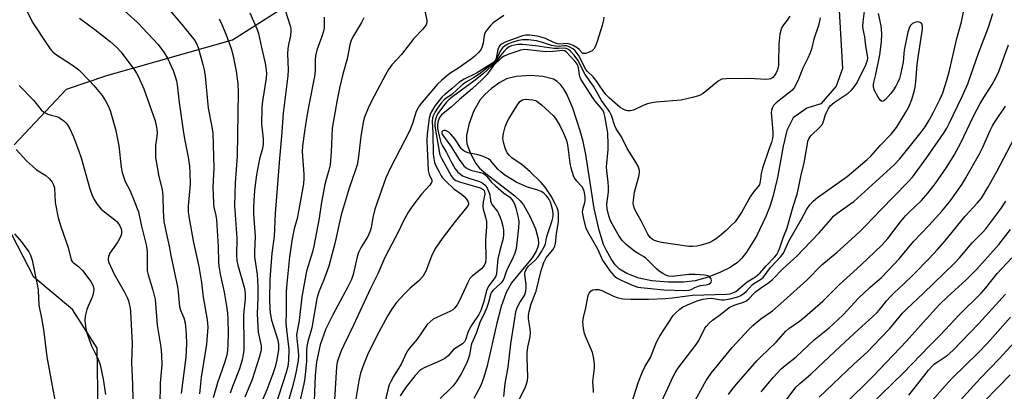
# Model space of a CAD drawing. Units: inches. Extents: x 1231766 to 1237766, y 521456 to 525456.
# Drawn here: x 1234178 to 1234503, y 523185 to 523308 of the extents above; entities that cross this region are included whole.
import ezdxf

# ---------------------------------------------------------------- set-up
doc = ezdxf.new("R2010")
doc.units = ezdxf.units.IN
doc.header["$MEASUREMENT"] = 0
for name, color, linetype in [('HYDRO-Single Line Stream', 4, 'Continuous'), ('NTRL-Trees', 3, 'Continuous'), ('Undefined', 1, 'Continuous')]:
    doc.layers.add(name, color=color, linetype=linetype)

msp = doc.modelspace()

# ---------------------------------------------------------------- linework, layer by layer
at = {"layer": 'HYDRO-Single Line Stream'}
msp.add_lwpolyline([(1234447.82, 523322.71), (1234449.57, 523292), (1234447.46, 523286.18), (1234442.4, 523280.36), (1234437.85, 523278.85), (1234433.3, 523275.66), (1234431.23, 523271.53), (1234430.01, 523266.41), (1234428.07, 523255.97), (1234426.59, 523249.68), (1234425.55, 523246.49), (1234424.25, 523243.2), (1234421.12, 523236.64), (1234417.87, 523231.36), (1234416.29, 523229.36), (1234414.92, 523227.97), (1234412.52, 523226.32), (1234409.04, 523224.62), (1234404.91, 523223.04), (1234400.86, 523221.9), (1234397.09, 523221.43), (1234391.95, 523221.43), (1234386.57, 523221.9), (1234382.27, 523222.75), (1234378.37, 523224.3), (1234375.87, 523225.79), (1234374.52, 523227.24), (1234373.15, 523229.18), (1234371.7, 523231.65), (1234370.65, 523233.87), (1234369.17, 523238.65), (1234367.55, 523245.84), (1234364.74, 523263.6), (1234363.87, 523267.9), (1234362.95, 523271.37), (1234360.53, 523278.89), (1234358.52, 523283.56), (1234357.42, 523285.42), (1234356.41, 523286.73), (1234355.32, 523287.75), (1234354.14, 523288.44), (1234350.61, 523289.31), (1234346.57, 523289.66), (1234341.77, 523289.32), (1234338.53, 523288.58), (1234336.34, 523287.42), (1234333.58, 523285.44), (1234331.37, 523283.45), (1234329.74, 523281.54), (1234327.71, 523277.84), (1234326.1, 523273.55), (1234325.36, 523269.93), (1234325.31, 523268.44), (1234325.48, 523267.11), (1234326.65, 523263.91), (1234328.41, 523260.65), (1234329.69, 523259.14), (1234331.68, 523257.35), (1234341.36, 523249.92), (1234343.03, 523248.31), (1234344.13, 523246.97), (1234346.42, 523243.09), (1234348.19, 523239.05), (1234349.06, 523235.79), (1234349.17, 523234.37), (1234349.06, 523233.38), (1234348.4, 523231.68), (1234347, 523229.5), (1234340.23, 523221.28), (1234338.45, 523218.01), (1234336.8, 523213.42), (1234335.34, 523207.9), (1234332.21, 523193.89), (1234331.11, 523190.13), (1234330.06, 523187.38), (1234327.74, 523183.04)], dxfattribs=at)
at = {"layer": 'NTRL-Trees'}
for points in [[(1234175.85, 523266.84, 0), (1234193.22, 523285.22, 0), (1234206.5, 523289.69, 0), (1234248, 523301.47, 0), (1234270.62, 523315.84, 0)], [(1234170.94, 523097.55, 0), (1234193.92, 523121.67, 0), (1234201.67, 523155.47, 0), (1234203.87, 523165.06, 0), (1234203.25, 523199.69, 0), (1234195.13, 523212.44, 0), (1234182.38, 523223.09, 0), (1234173.44, 523240.34, 0)]]:
    msp.add_polyline3d(points, dxfattribs=at)
at = {"layer": 'Undefined'}
for points, elevation in [([(1234225.53, 523313.26), (1234231.33, 523306.5), (1234235.53, 523301.27), (1234236.12, 523300.28), (1234236.7, 523298.95), (1234238.26, 523293.28), (1234238.65, 523291.61), (1234239, 523289.42), (1234240.03, 523278.91), (1234241.2, 523272.7), (1234241.49, 523270.64), (1234241.85, 523259.05), (1234241.55, 523252.82), (1234241.7, 523247.43), (1234241.82, 523246.25), (1234242.54, 523243.49), (1234242.72, 523242.07), (1234243.31, 523233.27), (1234243.38, 523228.15), (1234243.5, 523226.71), (1234243.93, 523224.14), (1234245.25, 523218.19), (1234246.06, 523213.52), (1234246.33, 523211.27), (1234246.45, 523209.27), (1234246.57, 523204.65), (1234246.53, 523200.81), (1234246.41, 523199.03), (1234246.1, 523197.37), (1234245.36, 523194.83), (1234243.08, 523188.28), (1234241.61, 523183.26)], 340), ([(1234388.8, 523179.89), (1234391.96, 523186.65), (1234393.5, 523190.14), (1234394.25, 523191.59), (1234395.14, 523192.97), (1234399.85, 523198.99), (1234401.04, 523200.61), (1234402.06, 523202.25), (1234404.15, 523206.25), (1234404.64, 523206.96), (1234405.58, 523207.99), (1234406.6, 523208.9), (1234409.28, 523210.81), (1234412.15, 523213.13), (1234413.76, 523213.9), (1234416.88, 523214.84), (1234417.82, 523215.33), (1234418.7, 523216.09), (1234420.25, 523217.75), (1234420.89, 523218.32), (1234422.5, 523219.51), (1234425.28, 523221.37), (1234426.31, 523222.22), (1234429.93, 523225.93), (1234434.47, 523230.04), (1234436.73, 523232.31), (1234441.89, 523237.79), (1234445.69, 523242.21), (1234446.63, 523243.22), (1234447.68, 523244.09), (1234451.93, 523247.06), (1234453.34, 523248.12), (1234466.7, 523260.16), (1234468.56, 523262.23), (1234475.57, 523270.96), (1234476.89, 523272.73), (1234478.26, 523274.97), (1234479.7, 523277.55), (1234481.88, 523281.95), (1234482.73, 523283.98), (1234484.06, 523288.1), (1234484.95, 523291.37), (1234487.34, 523301.93), (1234488.91, 523307.45), (1234490.19, 523313.62)], 324), ([(1234180.08, 523310.95), (1234182.05, 523307.11), (1234186.8, 523299.93), (1234188.13, 523298.09), (1234188.69, 523297.49), (1234189.58, 523296.75), (1234195.19, 523293.09), (1234196.35, 523292.26), (1234197.22, 523291.51), (1234200.69, 523288.06), (1234202.2, 523286.42), (1234204.92, 523283.03), (1234206.1, 523281.35), (1234207.05, 523279.49), (1234207.62, 523278.12), (1234209.33, 523271.99), (1234210.41, 523266.43), (1234211.23, 523259.41), (1234211.53, 523257.71), (1234212.6, 523254.7), (1234214.04, 523251.86)], 346), ([(1234211.1, 523312.1), (1234216.65, 523307.18), (1234223.44, 523299.87), (1234225.3, 523297.34), (1234226.52, 523295.41), (1234228.37, 523291.34), (1234229.1, 523289.39), (1234229.47, 523287.95), (1234229.7, 523286.57), (1234230.39, 523280.75), (1234231.8, 523270.8), (1234232.24, 523268.26), (1234233.4, 523262.77), (1234233.83, 523259.81), (1234233.97, 523257.73), (1234233.98, 523253.87), (1234233.37, 523246.6), (1234233.36, 523244.71), (1234233.69, 523242.44), (1234235.13, 523234.53), (1234236.92, 523226.6), (1234237.81, 523221.34), (1234238.28, 523216.52), (1234239.69, 523209.03), (1234239.84, 523206.65), (1234239.4, 523200.97), (1234239.12, 523198.9), (1234237.63, 523190.12), (1234237.11, 523184.56)], 342), ([(1234253.7, 523310.36), (1234256.22, 523304.92), (1234256.64, 523303.53), (1234257.56, 523298.97), (1234258.82, 523293.8), (1234259.18, 523291.47), (1234259.25, 523290.3), (1234259.15, 523288.85), (1234257.92, 523281.21), (1234257.74, 523279.14), (1234257.65, 523273.77), (1234258.15, 523268.76), (1234258.15, 523266.98), (1234257.89, 523265.57), (1234256.91, 523262.18), (1234255.9, 523256.93), (1234255.27, 523251.83), (1234254.96, 523246.4), (1234254.99, 523244.03), (1234255.47, 523236.55), (1234255.28, 523231.54), (1234255.29, 523230.15), (1234255.39, 523229.05), (1234256.15, 523224), (1234256.44, 523220.05), (1234256.39, 523216.29), (1234256.17, 523211.14), (1234256.23, 523208.8), (1234256.52, 523205.02), (1234257.44, 523200.41), (1234257.47, 523199.39), (1234257.37, 523198.58), (1234256.87, 523196.64), (1234254.55, 523189.39), (1234252.04, 523183.46)], 336), ([(1234265.46, 523311.23), (1234267.08, 523306.11), (1234267.26, 523305.24), (1234267.31, 523304.42), (1234267.17, 523302.77), (1234266.49, 523299.91), (1234266.27, 523298.5), (1234266.22, 523296.79), (1234266.42, 523291.57), (1234266.35, 523289.62), (1234264.77, 523277.2), (1234264.25, 523269.67), (1234263.53, 523262.31), (1234262.14, 523244.15), (1234261.8, 523236.59), (1234261.07, 523231.02), (1234260.36, 523222.45), (1234260.29, 523215.83), (1234260.35, 523212.62), (1234260.46, 523211.19), (1234260.96, 523208.97), (1234263, 523202.28), (1234263.26, 523200.87), (1234263.24, 523199.25), (1234262.67, 523195.81), (1234262.12, 523193.51), (1234261.4, 523191.24), (1234259.4, 523185.97), (1234257.76, 523182.11)], 334), ([(1234311.57, 523311.03), (1234312.28, 523307.87), (1234312.24, 523307.13), (1234311.97, 523306.41), (1234310.91, 523305.01), (1234307.95, 523301.9), (1234303.88, 523296.59), (1234300.71, 523293.19), (1234299.58, 523291.72), (1234298.56, 523289.96), (1234293.91, 523281.25), (1234292.83, 523278.88), (1234291.64, 523275.93), (1234291.23, 523274.33), (1234290.42, 523269.6), (1234289.54, 523262.1), (1234289.17, 523260.15), (1234288.7, 523258.55), (1234286.62, 523252.46), (1234283.96, 523243.69), (1234281.78, 523234.26), (1234279.82, 523226.75), (1234278.19, 523222.28), (1234276.52, 523218.24), (1234275.88, 523216.07), (1234274.18, 523206.36), (1234273.8, 523204.84), (1234272.9, 523201.86), (1234272.54, 523200.26), (1234272.45, 523199.02), (1234272.48, 523195.43), (1234271.89, 523189.78), (1234271.55, 523187.87), (1234270.16, 523181.68)], 328), ([(1234367.28, 523185.02), (1234367.3, 523185.76), (1234367.11, 523188.73), (1234367.61, 523193.09), (1234367.63, 523194.54), (1234367.3, 523196.86), (1234366.95, 523198.27), (1234364.84, 523203.13), (1234364.34, 523204.5), (1234364.03, 523206.15), (1234363.82, 523208.39), (1234363.96, 523209.81), (1234364.75, 523212.97), (1234365.58, 523217.06), (1234365.89, 523217.86), (1234366.52, 523218.62), (1234367.13, 523218.99), (1234367.89, 523219.1), (1234368.97, 523219), (1234370.04, 523218.74), (1234373.88, 523216.86), (1234375.18, 523216.39), (1234377.01, 523216.02), (1234379.76, 523215.83), (1234385.46, 523215.86), (1234391.08, 523216.06), (1234393.37, 523216.27), (1234400.07, 523217.16), (1234411.27, 523217.5), (1234412.44, 523217.64), (1234413.56, 523218.01), (1234414.31, 523218.44), (1234418.14, 523221.6), (1234420.81, 523223.28), (1234421.63, 523223.88), (1234422.34, 523224.59), (1234424.37, 523226.91), (1234427.13, 523229.75), (1234427.84, 523230.62), (1234428.37, 523231.52), (1234428.89, 523232.79), (1234429.99, 523236.07), (1234431.32, 523239.43), (1234433.24, 523246.41), (1234434.61, 523250.53), (1234435.09, 523252.47), (1234435.78, 523256.38), (1234436.97, 523260.84), (1234437.97, 523267.16), (1234438.17, 523268.03), (1234438.44, 523268.75), (1234438.83, 523269.38), (1234439.37, 523270.01), (1234442.09, 523272.62), (1234442.93, 523273.61), (1234443.35, 523274.5), (1234443.88, 523276.43), (1234444.28, 523277.5), (1234444.92, 523278.77), (1234445.56, 523279.68), (1234446.15, 523280.25), (1234446.85, 523280.78), (1234451.48, 523283.84), (1234452.48, 523284.73), (1234453.21, 523285.59), (1234454.19, 523287.08), (1234455.06, 523288.65), (1234457.33, 523293.17), (1234457.89, 523294.76), (1234457.96, 523295.45), (1234457.89, 523296.28), (1234457.28, 523299.45), (1234456.98, 523302.47), (1234456.45, 523304.96), (1234456.33, 523305.94), (1234456.39, 523307.35), (1234457.06, 523312.67)], 320), ([(1234378.92, 523178.2), (1234382.19, 523188.62), (1234383.54, 523191.88), (1234384.32, 523193.47), (1234386.15, 523196.6), (1234387.86, 523201.11), (1234388.34, 523202.11), (1234389.34, 523203.86), (1234390.72, 523206.07), (1234393.67, 523210.43), (1234394.6, 523211.48), (1234395.84, 523212.58), (1234396.71, 523213.2), (1234398.36, 523213.98), (1234401.6, 523215.29), (1234403.53, 523215.9), (1234404.94, 523216.09), (1234406.31, 523216.14), (1234409.55, 523215.67), (1234410.44, 523215.64), (1234412.45, 523215.99), (1234414.99, 523216.66), (1234415.99, 523217.12), (1234417.13, 523217.88), (1234417.73, 523218.43), (1234419.7, 523220.59), (1234420.34, 523221.07), (1234422.51, 523222.35), (1234423.35, 523223.05), (1234425.75, 523226.29), (1234429.23, 523229.96), (1234430.1, 523231.06), (1234431.84, 523234.99), (1234436.09, 523242.32), (1234437.78, 523245.53), (1234438.79, 523247.04), (1234439.89, 523248.19), (1234441.32, 523249.38), (1234451.08, 523256.36), (1234457.78, 523261.95), (1234458.94, 523263.07), (1234462.03, 523266.56), (1234465.63, 523270.33), (1234467.38, 523272.54), (1234470.47, 523277.56), (1234471.48, 523279.35), (1234472.52, 523281.81), (1234473.27, 523284.37), (1234473.6, 523285.82), (1234473.87, 523287.58), (1234474.31, 523293.3), (1234474.65, 523296.37), (1234476.05, 523304.98), (1234476.02, 523306.01), (1234475.78, 523306.69), (1234475.26, 523307.14), (1234474.56, 523307.36), (1234473.8, 523307.32), (1234472.76, 523306.84), (1234471.98, 523306.13), (1234471.57, 523305.33), (1234471.22, 523303.99), (1234470.01, 523298.1), (1234469.85, 523296.95), (1234469.64, 523294.1), (1234468.79, 523290.06), (1234468.39, 523288.72), (1234467.9, 523287.46), (1234467.25, 523286.17), (1234466.49, 523284.92), (1234465.59, 523283.76), (1234463.83, 523281.81), (1234463.23, 523281.31), (1234462.69, 523281.15), (1234462.2, 523281.43), (1234461.4, 523282.51), (1234460.12, 523284.77), (1234459.81, 523285.8), (1234459.81, 523286.59), (1234459.93, 523287.38), (1234460.63, 523290.06), (1234461.91, 523296.46), (1234462.49, 523300.82), (1234462.56, 523303.5), (1234462.38, 523306.12), (1234461.5, 523310.1)], 322), ([(1234399.78, 523180.48), (1234404.51, 523189.06), (1234406.2, 523191.46), (1234413.11, 523199.94), (1234418.49, 523205.76), (1234419.93, 523207.21), (1234422.61, 523209.37), (1234426.49, 523212.06), (1234430.22, 523215.26), (1234437.82, 523222.1), (1234442.78, 523227.2), (1234447.88, 523231.33), (1234454.95, 523237.86), (1234457.21, 523240.05), (1234462.27, 523245.35), (1234471.08, 523254.39), (1234472.67, 523256.11), (1234477.51, 523262.66), (1234483.16, 523270.9), (1234484.07, 523272.33), (1234484.88, 523273.85), (1234489.12, 523282.72), (1234491.01, 523286.94), (1234494.53, 523297.01), (1234497.88, 523305.67), (1234499.3, 523310.19)], 326), ([(1234197.47, 523308.57), (1234202.58, 523304.88), (1234207.64, 523300.91), (1234209.83, 523298.91), (1234211.2, 523297.38), (1234212.13, 523296.22), (1234215.54, 523291.69), (1234216.33, 523290.47), (1234216.87, 523289.46), (1234218.68, 523285.25), (1234222.41, 523274.67), (1234222.94, 523272.68), (1234223.15, 523270.96), (1234223.03, 523269.5), (1234222.55, 523266.58), (1234222.53, 523264.62), (1234222.62, 523262.66), (1234223.7, 523256.36), (1234224.63, 523252.53), (1234224.88, 523251.14), (1234225, 523249.72), (1234225.06, 523245.07), (1234225.36, 523241.54), (1234226.16, 523237.26), (1234227.06, 523233.3), (1234227.59, 523230.24), (1234229.83, 523219.88), (1234230.09, 523218.18), (1234230.56, 523213.48), (1234230.89, 523212.27), (1234231.96, 523209.67), (1234232.41, 523208.01), (1234232.74, 523204.26), (1234232.82, 523201.02), (1234232.55, 523196.75), (1234231.09, 523184.75)], 344), ([(1234243.58, 523308.36), (1234244.5, 523306.57), (1234245.96, 523303.07), (1234247.58, 523298.65), (1234248.11, 523296.58), (1234249.18, 523291.16), (1234249.83, 523286.92), (1234249.93, 523284.25), (1234249.6, 523263.06), (1234248.86, 523254.25), (1234248.71, 523246.83), (1234249.4, 523235.98), (1234249.34, 523230.33), (1234249.42, 523228.61), (1234249.75, 523227.05), (1234251.86, 523219.84), (1234252.11, 523218.7), (1234252.22, 523217.64), (1234252.2, 523215.99), (1234251.7, 523210.69), (1234251.77, 523200.69), (1234251.73, 523199.03), (1234251.59, 523197.58), (1234251.25, 523195.88), (1234250.37, 523192.84), (1234247.97, 523187.06), (1234247.22, 523184.85)], 338), ([(1234278.33, 523308.92), (1234278.28, 523305.45), (1234278.05, 523304.3), (1234277.57, 523302.6), (1234275.93, 523298.07), (1234275.47, 523296.22), (1234275.29, 523294.87), (1234275.31, 523291.26), (1234275.16, 523289.33), (1234273.24, 523279.93), (1234272.44, 523275.59), (1234271.76, 523271.21), (1234271.2, 523266.49), (1234271.05, 523264.44), (1234271.57, 523257.17), (1234271.58, 523255.77), (1234271.43, 523253.88), (1234269.75, 523244.25), (1234269.35, 523242.52), (1234268.39, 523239.08), (1234267.73, 523235.74), (1234266.83, 523229.85), (1234265.93, 523220.98), (1234265.76, 523218.3), (1234265.8, 523211.37), (1234265.68, 523208), (1234265.85, 523205.69), (1234266.59, 523199.22), (1234266.52, 523195.57), (1234266.28, 523193.67), (1234265.73, 523191.7), (1234262.14, 523180.45)], 332), ([(1234291.44, 523308.69), (1234290.65, 523307.13), (1234288.03, 523302.8), (1234287.28, 523301.33), (1234286.77, 523299.83), (1234285.9, 523295.19), (1234284.5, 523290.1), (1234283.39, 523285.47), (1234282.58, 523281.62), (1234280.92, 523272.35), (1234280.66, 523264.39), (1234280.25, 523260.17), (1234279.85, 523258.49), (1234278.93, 523255.4), (1234278.55, 523253.66), (1234277.43, 523247.83), (1234276.61, 523242.59), (1234274.93, 523233.34), (1234274.46, 523231.51), (1234272.51, 523225.08), (1234270.98, 523216.64), (1234270.03, 523208.77), (1234269.2, 523204.14), (1234269.23, 523202.82), (1234269.75, 523198.73), (1234269.83, 523197.31), (1234269.68, 523195.6), (1234269.05, 523192.07), (1234268.61, 523190.03), (1234267.72, 523186.58), (1234265.98, 523180.4)], 330), ([(1234337.7, 523309.51), (1234334.14, 523307.05), (1234333.34, 523306.28), (1234332.28, 523304.98), (1234331.66, 523304.06), (1234331.33, 523303.3), (1234331.07, 523302.2), (1234330.81, 523300.36), (1234330.4, 523298.94), (1234330.03, 523298.15), (1234329.34, 523297.29), (1234328.14, 523296.11), (1234327.03, 523295.22), (1234322.78, 523292.24), (1234319.48, 523290.13), (1234317.04, 523288.06), (1234315.81, 523286.83), (1234310.69, 523280.86), (1234309.78, 523279.73), (1234309.33, 523279.01), (1234308.75, 523277.75), (1234307.51, 523273.89), (1234306.48, 523271.35), (1234300.07, 523258.95), (1234298.72, 523255.86), (1234295.09, 523245.55), (1234294.39, 523242.83), (1234293.79, 523239.43), (1234293.43, 523238.09), (1234292.78, 523236.59), (1234290.51, 523232.97), (1234289.67, 523231.22), (1234289.25, 523229.81), (1234287.86, 523223.99), (1234287.32, 523222.33), (1234286.16, 523219.92), (1234281.2, 523210.74), (1234278.91, 523206.07), (1234276.95, 523200.8), (1234275.78, 523195.18), (1234275.34, 523190.64), (1234274.89, 523179.54)], 326), ([(1234370.76, 523308.92), (1234370.66, 523308.08), (1234370.19, 523306.17), (1234368.6, 523301.25), (1234367.94, 523299.38), (1234367.44, 523298.42), (1234366.85, 523297.88), (1234366.1, 523297.48), (1234364.76, 523297), (1234364.03, 523296.91), (1234363.81, 523296.97), (1234363.44, 523297.23), (1234362.54, 523298.27), (1234361.86, 523298.81), (1234360.58, 523299.55), (1234359.51, 523300.04), (1234358.44, 523300.25), (1234356.22, 523300.04), (1234355.52, 523300.12), (1234354.45, 523300.5), (1234351.5, 523301.85), (1234350.4, 523302.28), (1234348.66, 523302.67), (1234346.29, 523303.03), (1234344.95, 523303.04), (1234343.83, 523302.82), (1234339.35, 523301.18), (1234338.09, 523300.67), (1234337.11, 523300.17), (1234336.48, 523299.69), (1234336.14, 523299.26), (1234335.69, 523298.25), (1234335.12, 523295.26), (1234334.84, 523294.66), (1234334.36, 523294.14), (1234333.43, 523293.47), (1234328.68, 523290.48), (1234324.52, 523288.5), (1234322.77, 523287.37), (1234320.59, 523285.4), (1234318.13, 523283.44), (1234317.15, 523282.52), (1234314.99, 523279.8), (1234313.78, 523277.83), (1234313.31, 523276.76), (1234312.99, 523275.64), (1234312.38, 523270.44), (1234312.26, 523268.13), (1234312.71, 523258.35), (1234313, 523256.99), (1234313.84, 523255.12), (1234313.89, 523254.75), (1234313.81, 523254.34), (1234313.24, 523253.47), (1234310.49, 523250.51), (1234307.33, 523246.39), (1234306.21, 523244.73), (1234304.53, 523241.75), (1234302.75, 523237.96), (1234299.64, 523232.12), (1234298.41, 523229.62), (1234296, 523224.27), (1234293.59, 523219.43), (1234288.01, 523207.31), (1234284.76, 523200.71), (1234283.96, 523198.84), (1234283.05, 523196.37), (1234282.65, 523195.04), (1234282.38, 523193.49), (1234281.72, 523182.6)], 324), ([(1234432.17, 523309.28), (1234431.3, 523307.92), (1234429.75, 523305.96), (1234429.29, 523305.03), (1234428.93, 523303.3), (1234428.54, 523300.03), (1234428.48, 523294.11), (1234428.4, 523292.94), (1234428.11, 523291.61), (1234427.7, 523290.62), (1234427.13, 523289.65), (1234426.59, 523289.02), (1234425.92, 523288.58), (1234425.39, 523288.45), (1234424.24, 523288.42), (1234418.88, 523288.65), (1234411.19, 523288.62), (1234409.77, 523288.47), (1234409.25, 523288.28), (1234408.54, 523287.85), (1234403.55, 523283.78), (1234402.83, 523283.29), (1234402.03, 523282.93), (1234400.03, 523282.4), (1234396.24, 523281.59), (1234388.04, 523280.88), (1234386.58, 523280.7), (1234385.16, 523280.31), (1234383.76, 523279.81), (1234380.52, 523278.2), (1234379.42, 523277.97), (1234378.59, 523277.97), (1234378.06, 523278.1), (1234377.29, 523278.43), (1234376.08, 523279.16), (1234372.55, 523282.25), (1234371.36, 523283.46), (1234370.49, 523284.58), (1234368.12, 523288.12), (1234367.18, 523289.2), (1234365.34, 523291.04), (1234364.81, 523291.69), (1234364.26, 523292.61), (1234362.93, 523295.42), (1234362.37, 523296.41), (1234361.3, 523297.8), (1234360.45, 523298.54), (1234359.52, 523299.09), (1234358.52, 523299.45), (1234357.55, 523299.49), (1234355.97, 523299.28), (1234354.84, 523299.33), (1234353.43, 523299.61), (1234350.16, 523300.71), (1234348.45, 523301.12), (1234345.83, 523301.42), (1234343.84, 523301.43), (1234342.53, 523301.23), (1234340.61, 523300.64), (1234339.01, 523300.01), (1234337.86, 523299.34), (1234337.29, 523298.81), (1234336.5, 523297.73), (1234336, 523296.78), (1234335.3, 523295.02), (1234334.9, 523294.38), (1234334.53, 523293.98), (1234329.49, 523290.18), (1234327.62, 523288.93), (1234325.32, 523287.61), (1234324.19, 523286.78), (1234322.21, 523285.07), (1234320.36, 523283.29), (1234318.66, 523282.18), (1234317.99, 523281.64), (1234317, 523280.59), (1234315.77, 523278.89), (1234314.95, 523277.64), (1234314.42, 523276.62), (1234314.11, 523275.69), (1234313.98, 523274.66), (1234314.27, 523270.54), (1234314.37, 523263.8), (1234314.51, 523262.34), (1234314.81, 523260.95), (1234315.24, 523259.9), (1234316.27, 523257.86), (1234316.96, 523256.61), (1234317.45, 523255.92), (1234318.63, 523254.68), (1234321.14, 523252.32), (1234323.73, 523250.47), (1234324.59, 523249.72), (1234325.33, 523248.87), (1234325.78, 523248.21), (1234326.03, 523247.53), (1234325.98, 523247.1), (1234325.48, 523246.23), (1234321.64, 523241.5), (1234317.29, 523235.88), (1234315.1, 523232.7), (1234314.52, 523231.68), (1234313.8, 523230.09), (1234311.94, 523225.09), (1234310.93, 523223.29), (1234309.64, 523221.86), (1234306.72, 523219.49), (1234304.83, 523217.59), (1234302.19, 523214.73), (1234300.56, 523212.42), (1234299.36, 523210.45), (1234295.62, 523203.55), (1234292.65, 523197.51), (1234291.28, 523194.21), (1234290.37, 523191.41), (1234289.72, 523188.87), (1234287.87, 523177.67)], 322), ([(1234442.17, 523308.72), (1234441.98, 523307.57), (1234441.61, 523306.14), (1234440.08, 523301.66), (1234439.34, 523298.43), (1234438.92, 523297.12), (1234438.16, 523295.39), (1234436.49, 523292.08), (1234435.1, 523288.44), (1234434.18, 523286.61), (1234433.57, 523285.61), (1234432.84, 523284.76), (1234431.77, 523283.84), (1234427.62, 523280.62), (1234426.83, 523279.79), (1234426.3, 523278.87), (1234426.08, 523278.15), (1234426.05, 523277.46), (1234426.59, 523271.05), (1234426.6, 523269.93), (1234426.49, 523268.88), (1234426.15, 523267.57), (1234425.29, 523265.3), (1234423.13, 523259.11), (1234422.69, 523257.3), (1234422.35, 523254.7), (1234422.11, 523253.66), (1234421.76, 523253.03), (1234420.31, 523251.4), (1234419.12, 523249.69), (1234416.27, 523244.65), (1234415.24, 523243.01), (1234414.08, 523241.43), (1234412.96, 523240.25), (1234411.12, 523238.55), (1234408.92, 523236.68), (1234407.79, 523235.79), (1234406.79, 523235.15), (1234405.74, 523234.6), (1234404.72, 523234.21), (1234402.88, 523233.66), (1234401.46, 523233.38), (1234400.01, 523233.24), (1234398.86, 523233.29), (1234389.83, 523234.61), (1234388.5, 523234.9), (1234387.48, 523235.22), (1234386.8, 523235.56), (1234386.05, 523236.18), (1234385.27, 523237.35), (1234383.03, 523241.74), (1234381.3, 523244.78), (1234380.83, 523245.83), (1234380.5, 523246.9), (1234380.43, 523247.58), (1234380.48, 523248.42), (1234380.9, 523251.23), (1234382.27, 523256.38), (1234382.5, 523257.52), (1234382.48, 523258.36), (1234382.03, 523259.75), (1234381.35, 523261.07), (1234378.45, 523265.55), (1234376.52, 523269.41), (1234374.77, 523272.04), (1234374.34, 523273.09), (1234373.27, 523276.47), (1234372.63, 523277.77), (1234369.97, 523281.41), (1234367.26, 523286.12), (1234364.56, 523289.99), (1234364.01, 523291), (1234362.82, 523293.58), (1234362.14, 523294.76), (1234360.89, 523296.37), (1234359.74, 523297.67), (1234359.09, 523298.22), (1234358.33, 523298.61), (1234357.54, 523298.74), (1234355.71, 523298.58), (1234354.26, 523298.63), (1234351.06, 523299.02), (1234348.1, 523299.48), (1234343.8, 523299.89), (1234342.33, 523299.88), (1234341.17, 523299.75), (1234340.24, 523299.48), (1234339.43, 523299.13), (1234338.55, 523298.52), (1234337.75, 523297.72), (1234336.66, 523296.41), (1234335.56, 523294.82), (1234334.87, 523293.99), (1234330.96, 523290.36), (1234327.82, 523287.83), (1234320.84, 523282.76), (1234319.49, 523281.67), (1234318.78, 523280.92), (1234317.88, 523279.77), (1234316.13, 523277.43), (1234315.54, 523276.46), (1234315.21, 523275.64), (1234315.02, 523274.8), (1234314.92, 523273.93), (1234314.93, 523273.06), (1234315.09, 523271.6), (1234316.38, 523264.1), (1234316.57, 523263.48), (1234317.05, 523262.43), (1234320.25, 523256.54), (1234320.94, 523255.66), (1234321.83, 523255.06), (1234323.35, 523254.52), (1234328, 523253.21), (1234329.87, 523252.6), (1234330.83, 523252.09), (1234331.13, 523251.75), (1234331.32, 523251.32), (1234331.36, 523250.55), (1234330.81, 523247.97), (1234330.71, 523246.58), (1234330.85, 523245.52), (1234331.67, 523242.93), (1234331.91, 523241.52), (1234331.9, 523239.75), (1234331.65, 523235.4), (1234331.75, 523229.37), (1234331.63, 523228), (1234331.2, 523227.02), (1234330.34, 523225.92), (1234327.18, 523223.46), (1234326.42, 523222.65), (1234325.74, 523221.39), (1234323.17, 523215.63), (1234322.26, 523214.02), (1234321.43, 523212.9), (1234320.78, 523212.32), (1234320.06, 523211.85), (1234315.8, 523209.94), (1234314.38, 523209.22), (1234313.31, 523208.43), (1234312.37, 523207.45), (1234309.01, 523202.67), (1234306.42, 523199.54), (1234305.62, 523198.43), (1234303.71, 523194.39), (1234301.19, 523190.32), (1234300.31, 523188.66), (1234299.82, 523187.56), (1234299.34, 523185.93), (1234297.54, 523178.53)], 320), ([(1234342.73, 523182.68), (1234344.79, 523186.93), (1234345.33, 523188.26), (1234345.5, 523189.04), (1234345.58, 523190.13), (1234345.38, 523196.46), (1234345.41, 523198.2), (1234345.65, 523200.04), (1234346.34, 523203.42), (1234346.47, 523204.83), (1234346.41, 523206.11), (1234345.83, 523209.39), (1234345.86, 523210.46), (1234346.05, 523211.74), (1234346.71, 523214.36), (1234348.31, 523218.54), (1234350.05, 523225.29), (1234350.92, 523227.95), (1234351.71, 523229.48), (1234353.89, 523232.18), (1234354.32, 523232.88), (1234354.51, 523233.37), (1234354.7, 523234.2), (1234355.1, 523237.37), (1234355.77, 523241.47), (1234355.7, 523244.25), (1234355.58, 523245.07), (1234355.31, 523245.97), (1234354.69, 523247.3), (1234353.32, 523249.84), (1234351.31, 523252.81), (1234350.02, 523254.37), (1234346.39, 523257.94), (1234343.74, 523260.19), (1234340.35, 523262.56), (1234339.54, 523263.24), (1234338.75, 523264.19), (1234338.1, 523265.65), (1234337.54, 523267.66), (1234337.37, 523268.96), (1234337.57, 523270.52), (1234338.17, 523272.75), (1234338.77, 523274.36), (1234339.32, 523275.4), (1234341.99, 523279.68), (1234343.01, 523281.07), (1234343.8, 523281.65), (1234344.27, 523281.8), (1234344.8, 523281.85), (1234345.9, 523281.8), (1234347.29, 523281.62), (1234348.09, 523281.41), (1234348.56, 523281.19), (1234350.09, 523280.02), (1234354.11, 523276.32), (1234354.98, 523275.2), (1234356.13, 523273.23), (1234357.43, 523270.6), (1234358.28, 523268.53), (1234358.62, 523267.47), (1234358.87, 523266.04), (1234359.47, 523260.74), (1234359.84, 523259.26), (1234360.75, 523256.39), (1234361.13, 523255.57), (1234361.54, 523254.99), (1234363.55, 523252.91), (1234363.83, 523252.43), (1234364.09, 523251.64), (1234364.44, 523249.67), (1234364.47, 523248.55), (1234364.31, 523247.71), (1234363.74, 523245.76), (1234363.61, 523244.58), (1234363.95, 523242.34), (1234364.62, 523239.63), (1234365.29, 523238.17), (1234368.61, 523232.42), (1234370.33, 523228.75), (1234372.75, 523225.17), (1234373.45, 523224.28), (1234374.06, 523223.63), (1234375.17, 523222.8), (1234376.62, 523221.99), (1234380.37, 523220.42), (1234382, 523219.84), (1234382.94, 523219.68), (1234390.58, 523218.93), (1234397.44, 523218.72), (1234398.87, 523218.8), (1234399.61, 523219.03), (1234400.83, 523219.76), (1234401.88, 523220.19), (1234402.69, 523220.38), (1234404.55, 523220.58), (1234405.44, 523220.84), (1234406.06, 523221.31), (1234406.19, 523221.51), (1234406.3, 523221.92), (1234406.16, 523222.54), (1234405.78, 523223.11), (1234405.09, 523223.55), (1234404.02, 523223.82), (1234400.87, 523224), (1234398.79, 523224.03), (1234393.26, 523223.33), (1234392.2, 523223.43), (1234391.43, 523223.7), (1234390.18, 523224.33), (1234389.01, 523225.09), (1234388.12, 523225.87), (1234384.56, 523229.42), (1234383.87, 523229.92), (1234382.03, 523230.88), (1234380.99, 523231.58), (1234378.1, 523233.86), (1234376.73, 523235.25), (1234375.47, 523237.2), (1234372.98, 523241.72), (1234372.36, 523243.36), (1234371.83, 523245.64), (1234371.75, 523247.25), (1234372.22, 523251.26), (1234372.28, 523252.99), (1234372.19, 523254.43), (1234371.71, 523258.17), (1234371.64, 523259.51), (1234372.13, 523265.27), (1234372.16, 523266.98), (1234372, 523270.6), (1234371.86, 523271.92), (1234371.07, 523276.28), (1234370.87, 523277.13), (1234370.56, 523277.92), (1234369.97, 523278.84), (1234368.02, 523281.07), (1234367.29, 523282), (1234363.17, 523288.53), (1234362.82, 523289.31), (1234362.67, 523289.87), (1234362.39, 523292.26), (1234362.23, 523292.78), (1234361.91, 523293.38), (1234361.22, 523294.3), (1234359.87, 523295.84), (1234358.27, 523297.49), (1234357.7, 523297.83), (1234357.12, 523297.94), (1234353.96, 523297.6), (1234351.52, 523297.54), (1234345.66, 523298.19), (1234344.54, 523298.25), (1234343.35, 523298.05), (1234339.29, 523296.74), (1234337.78, 523296.07), (1234336.88, 523295.47), (1234334.3, 523292.96), (1234332.01, 523289.93), (1234330.42, 523288.26), (1234327.24, 523285.33), (1234323.08, 523281.8), (1234320.28, 523279.27), (1234317.11, 523276.7), (1234316.46, 523275.85), (1234316, 523274.69), (1234315.75, 523273.54), (1234315.8, 523272.15), (1234316.3, 523269.76), (1234316.9, 523267.59), (1234317.39, 523266.51), (1234318.73, 523264.3), (1234320.16, 523261.42), (1234321.61, 523258.92), (1234322.49, 523257.82), (1234323.34, 523257.09), (1234324.04, 523256.62), (1234326.12, 523255.75), (1234329.66, 523254.67), (1234330.69, 523254.13), (1234331.58, 523253.43), (1234332.17, 523252.51), (1234332.83, 523250.95), (1234333.05, 523250.14), (1234333.26, 523248.4), (1234333.47, 523247.65), (1234333.87, 523246.96), (1234335.56, 523244.82), (1234335.94, 523244.17), (1234336.38, 523243.19), (1234336.92, 523241.61), (1234337.36, 523239.97), (1234337.55, 523238.62), (1234337.61, 523237.26), (1234337.42, 523235.89), (1234336.28, 523231.53), (1234335.75, 523229.2), (1234335.29, 523224.34), (1234335.14, 523223.79), (1234334.88, 523223.22), (1234332.74, 523220.31), (1234332.16, 523219.32), (1234331.82, 523218.29), (1234331.09, 523215.11), (1234330.07, 523212.09), (1234329.4, 523210.81), (1234327.12, 523207.37), (1234326.21, 523205.84), (1234325.77, 523204.86), (1234324.98, 523202.4), (1234324.71, 523201.82), (1234323.97, 523201.11), (1234321.1, 523199.23), (1234319.29, 523197.19), (1234318.17, 523196.25), (1234316.64, 523195.49), (1234311.37, 523193.19), (1234310.62, 523192.79), (1234309.95, 523192.3), (1234308.39, 523190.67), (1234305.38, 523186.95), (1234303.39, 523183.98)], 318), ([(1234411.91, 523184.44), (1234413.42, 523186.48), (1234415.2, 523188.6), (1234421.25, 523195.45), (1234422.59, 523196.83), (1234427.69, 523201.67), (1234430.82, 523205.29), (1234431.87, 523206.17), (1234435.33, 523208.64), (1234437.18, 523210.08), (1234443.08, 523215.24), (1234448.65, 523220.68), (1234455.62, 523227.05), (1234462.72, 523233.77), (1234464.57, 523235.85), (1234468.77, 523241.37), (1234470.45, 523243.38), (1234471.47, 523244.44), (1234475.66, 523248.41), (1234477.78, 523250.8), (1234480.2, 523253.95), (1234483.99, 523259.27), (1234486.49, 523263.36), (1234488.73, 523267.47), (1234492.81, 523276.01), (1234495.12, 523280.48), (1234496.29, 523282.46), (1234499.04, 523286.74), (1234500.3, 523288.9), (1234501.25, 523291.05), (1234504.39, 523299.77)], 328), ([(1234177.57, 523286.44), (1234182.25, 523281.52), (1234184.84, 523278.33), (1234185.72, 523277.62), (1234187.01, 523276.94), (1234188.09, 523276.55), (1234189.98, 523276.1), (1234190.74, 523275.79), (1234192.35, 523274.6), (1234192.98, 523274.01), (1234193.52, 523273.36), (1234194.24, 523272.1), (1234195.49, 523269.47), (1234197.28, 523264.76), (1234198, 523262.48), (1234200.86, 523252.27), (1234201.53, 523250.37), (1234202.26, 523248.76), (1234203.17, 523247.29), (1234204.64, 523245.62), (1234205.73, 523244.69), (1234208.72, 523242.41), (1234209.76, 523241.44), (1234210.64, 523240.32), (1234211.26, 523239.02), (1234211.37, 523238.5), (1234211.36, 523237.75), (1234211.18, 523236.99), (1234210.88, 523236.24), (1234210.1, 523234.78), (1234207.45, 523231.03), (1234207.01, 523229.99), (1234206.88, 523229.17), (1234206.93, 523228.69), (1234207.14, 523227.97), (1234208.87, 523224.16), (1234212.27, 523218.34), (1234213.25, 523216.37), (1234213.63, 523215.35), (1234213.91, 523214.31), (1234214.18, 523212.97), (1234214.33, 523211.67), (1234214.85, 523201.24), (1234214.68, 523194.99), (1234214.98, 523187.7), (1234215.17, 523178.17)], 348), ([(1234422.66, 523185.26), (1234426.72, 523190.01), (1234429.37, 523192.88), (1234430.63, 523194), (1234434.23, 523196.87), (1234440.23, 523202.39), (1234445.17, 523206.45), (1234448.06, 523209.03), (1234449.92, 523210.85), (1234454.77, 523216.1), (1234458.62, 523219.67), (1234462.44, 523223.06), (1234464.66, 523225.29), (1234468.26, 523229.17), (1234473.04, 523234.86), (1234478.15, 523240.14), (1234482.53, 523245.07), (1234485.37, 523248.54), (1234489.11, 523253.87), (1234490.36, 523255.88), (1234494.87, 523263.78), (1234495.98, 523266.02), (1234498.41, 523271.55), (1234499.17, 523273.07), (1234500.05, 523274.53), (1234503.41, 523279.58)], 330), ([(1234337.68, 523183.72), (1234338.14, 523188.02), (1234339.14, 523193.38), (1234340.01, 523201.09), (1234341.28, 523209.52), (1234341.69, 523211.73), (1234341.98, 523212.8), (1234342.39, 523213.82), (1234342.94, 523214.8), (1234344.47, 523217.08), (1234344.77, 523217.74), (1234344.99, 523218.55), (1234345.11, 523219.65), (1234345.11, 523220.74), (1234344.67, 523223.86), (1234344.65, 523224.41), (1234344.74, 523224.93), (1234345.19, 523225.9), (1234345.84, 523226.78), (1234347.88, 523228.58), (1234349.01, 523229.88), (1234350.01, 523231.33), (1234351.06, 523233.09), (1234351.47, 523234.16), (1234351.74, 523236.05), (1234351.95, 523236.89), (1234353.67, 523241.84), (1234353.98, 523243.19), (1234353.98, 523243.95), (1234353.83, 523245.09), (1234353.48, 523246.8), (1234353.15, 523247.9), (1234352.81, 523248.59), (1234352.34, 523249.27), (1234351.62, 523250.12), (1234350.87, 523250.81), (1234349.97, 523251.42), (1234348.96, 523251.89), (1234345.45, 523252.88), (1234344.51, 523253.22), (1234341.78, 523254.51), (1234340.49, 523255.23), (1234338.06, 523256.84), (1234336.73, 523257.87), (1234335.73, 523258.82), (1234333.23, 523261.61), (1234332.58, 523262.17), (1234332.1, 523262.44), (1234330.8, 523262.98), (1234329.17, 523263.49), (1234325.73, 523264.13), (1234324.55, 523264.72), (1234323.93, 523265.21), (1234323.54, 523265.63), (1234321.44, 523268.83), (1234320.22, 523270.31), (1234319.56, 523270.9), (1234318.85, 523271.36), (1234318.35, 523271.53), (1234317.87, 523271.56), (1234317.5, 523271.45), (1234317.19, 523271.08), (1234317.19, 523270.56), (1234317.39, 523270.1), (1234320.22, 523266.35), (1234322.93, 523262), (1234323.75, 523260.8), (1234324.48, 523259.9), (1234325.28, 523259.19), (1234326.17, 523258.66), (1234327.11, 523258.34), (1234329.97, 523257.71), (1234330.71, 523257.43), (1234331.36, 523257.04), (1234332.09, 523256.38), (1234333.63, 523254.53), (1234334.88, 523253.27), (1234337.53, 523250.91), (1234339.62, 523249.5), (1234340.34, 523248.75), (1234340.81, 523248.12), (1234341.17, 523247.36), (1234341.62, 523245.95), (1234342.45, 523242.78), (1234342.66, 523241.42), (1234342.54, 523239.37), (1234341.87, 523233.5), (1234341.62, 523232.05), (1234341.29, 523230.99), (1234340.75, 523229.7), (1234338.52, 523225.25), (1234337.79, 523222.85), (1234337.5, 523222.18), (1234336.69, 523221.15), (1234334.1, 523218.79), (1234333.63, 523218.17), (1234333.4, 523217.71), (1234332.66, 523214.72), (1234332.09, 523213.11), (1234331.44, 523211.59), (1234329.74, 523208.12), (1234328.59, 523204.56), (1234326.96, 523201.11), (1234326.73, 523200.15), (1234326.29, 523197.4), (1234325.83, 523195.75), (1234325.14, 523194.19), (1234323.53, 523191.18), (1234321.92, 523188.54), (1234320.99, 523187.25), (1234319.98, 523186.21), (1234316.59, 523183.11)], 316), ([(1234429.43, 523180.43), (1234434.21, 523186.8), (1234435.47, 523188.06), (1234439.1, 523191.12), (1234441.45, 523193.26), (1234448.82, 523200.2), (1234454.88, 523205.81), (1234458.33, 523208.88), (1234461.08, 523211.49), (1234462.18, 523212.74), (1234464.08, 523215.26), (1234465.47, 523216.78), (1234466.72, 523218.04), (1234469.69, 523220.74), (1234473.1, 523224.01), (1234478.24, 523229.26), (1234481.01, 523232.24), (1234483.42, 523235.03), (1234490.07, 523243.26), (1234494.24, 523247.63), (1234495.49, 523249.22), (1234497.63, 523252.67), (1234500.62, 523258), (1234506.32, 523268.93)], 332), ([(1234176.58, 523265.3), (1234179.94, 523261.55), (1234181.91, 523259.73), (1234183.29, 523258.6), (1234186.3, 523256.64), (1234187.55, 523255.56), (1234188.44, 523254.53), (1234188.88, 523253.61), (1234189.16, 523252.61), (1234189.43, 523247.81), (1234190.36, 523242.72), (1234191.27, 523239.79), (1234193.7, 523232.95), (1234194.75, 523228.88), (1234195.09, 523228.26), (1234195.4, 523227.91), (1234197.1, 523226.69), (1234198.45, 523225.34), (1234201.23, 523221.67), (1234201.7, 523220.94), (1234202.03, 523220.2), (1234202.2, 523219.18), (1234202.02, 523217.59), (1234201.66, 523216.5), (1234200.31, 523213.53), (1234199.9, 523212.44), (1234199.3, 523210.24), (1234199.19, 523208.85), (1234199.58, 523206.02), (1234200.11, 523204.05), (1234201.47, 523200.44), (1234203.49, 523196.32), (1234204.34, 523194.14), (1234205.27, 523189.46), (1234206.09, 523184.42)], 350), ([(1234214.04, 523251.86), (1234215.58, 523248.28), (1234216.92, 523244.69), (1234217.85, 523240.35), (1234219.64, 523233.35), (1234219.83, 523231.46), (1234219.77, 523226.56), (1234219.87, 523225.18), (1234220.17, 523223.85), (1234221.72, 523218.84), (1234222.48, 523215.79), (1234223.15, 523207.3), (1234224.33, 523200.06), (1234224.61, 523197.48), (1234224.62, 523194.13), (1234224.17, 523188.17), (1234224.06, 523180.92)], 346), ([(1234441.85, 523183.49), (1234453.38, 523194.43), (1234457.84, 523198.47), (1234462.19, 523202.96), (1234465.21, 523206.22), (1234469.44, 523211.21), (1234470.8, 523212.69), (1234476.29, 523217.68), (1234486.69, 523227.82), (1234488.21, 523229.48), (1234492.42, 523234.42), (1234495.8, 523237.82), (1234496.92, 523239.05), (1234501.91, 523245.67), (1234503.56, 523248.18)], 334), ([(1234450.1, 523181.01), (1234459.61, 523190.31), (1234470.74, 523201.98), (1234476.23, 523208.21), (1234481.62, 523214.05), (1234484.3, 523216.62), (1234490.33, 523222.08), (1234493.97, 523225.8), (1234501.3, 523233.85), (1234505.12, 523238.84)], 336), ([(1234175.94, 523237.43), (1234178.27, 523234.77), (1234179.19, 523233.61), (1234180.72, 523231.43), (1234181.28, 523230.42), (1234181.79, 523228.73), (1234183.61, 523220.16), (1234183.77, 523218.82), (1234184.06, 523213.85), (1234184.92, 523209.61), (1234185.53, 523205.88), (1234186.69, 523196.78), (1234188.63, 523186.07), (1234189.78, 523180.34)], 352), ([(1234458.79, 523180.98), (1234469.61, 523191.41), (1234478.33, 523200.48), (1234481.92, 523204.06), (1234488.18, 523210.7), (1234495.36, 523217.89), (1234496.9, 523219.62), (1234500.69, 523224.38), (1234505.49, 523229.49)], 338), ([(1234471.46, 523184.16), (1234473.7, 523186.89), (1234477.97, 523192.44), (1234479.17, 523193.7), (1234480.03, 523194.46), (1234481.2, 523195.3), (1234484.21, 523197.22), (1234486.05, 523198.92), (1234494.63, 523207.79), (1234503.5, 523217.54)], 340), ([(1234479.19, 523182.44), (1234483.46, 523187.28), (1234485.93, 523189.85), (1234494.39, 523198.18), (1234497.36, 523201.28), (1234500.93, 523205.16), (1234505.15, 523209.95)], 342), ([(1234486.24, 523179.95), (1234495.1, 523189.64), (1234501.4, 523196.13), (1234506.47, 523201.65)], 344), ([(1234496.5, 523182.16), (1234504.99, 523190.85)], 346)]:
    msp.add_lwpolyline(points, dxfattribs=dict(at, elevation=elevation))

doc.saveas('drawing.dxf')
